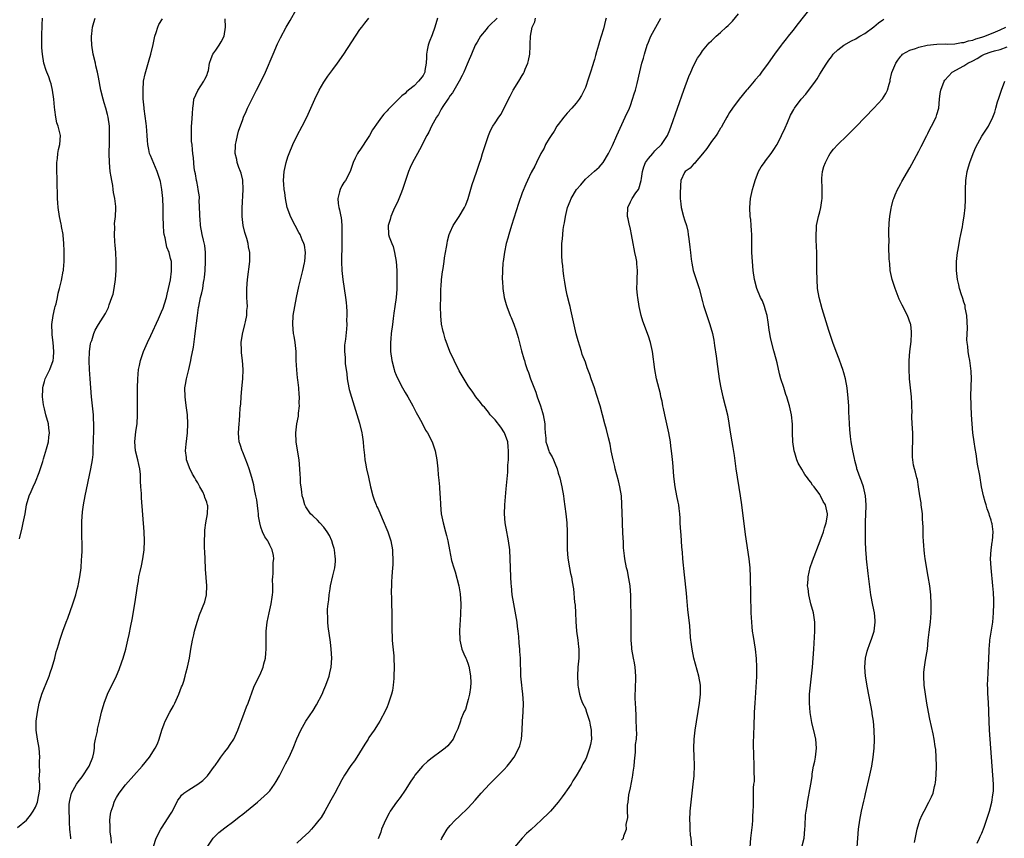
# Model space of a CAD drawing. Units: inches. Extents: x 2508000 to 2511000, y 1503000 to 1506000.
# Drawn here: x 2508832 to 2509050, y 1505725 to 1505907 of the extents above; entities that cross this region are included whole.
import ezdxf

# ---------------------------------------------------------------- set-up
doc = ezdxf.new("R2010")
doc.units = ezdxf.units.IN
doc.header["$MEASUREMENT"] = 0
doc.layers.add('LD25081503_10ft', color=122, linetype='Continuous')

msp = doc.modelspace()

# ---------------------------------------------------------------- linework, layer by layer
at = {"layer": 'LD25081503_10ft'}
for points, elevation in [([(2508861.19, 1505723.19), (2508861.78, 1505725), (2508862.8, 1505727), (2508863, 1505727.27), (2508864.48, 1505729.52), (2508865, 1505730.36), (2508865.23, 1505730.77), (2508865.74, 1505731.74), (2508866.56, 1505733.44), (2508867, 1505733.98), (2508867.44, 1505734.56), (2508867.94, 1505735), (2508869, 1505735.77), (2508871.02, 1505737), (2508872.16, 1505737.84), (2508873.17, 1505738.84), (2508874.75, 1505741), (2508874.84, 1505741.16), (2508875.65, 1505742.35), (2508876.14, 1505743), (2508877, 1505744.21), (2508877.65, 1505745), (2508878.19, 1505745.81), (2508879.05, 1505747), (2508879.92, 1505749), (2508880.19, 1505749.81), (2508880.62, 1505751), (2508881, 1505751.92), (2508881.83, 1505754.17), (2508882.17, 1505755), (2508883.43, 1505758.57), (2508885, 1505761.7), (2508885.4, 1505762.6), (2508885.53, 1505763), (2508885.68, 1505763.68), (2508886.04, 1505765), (2508886.1, 1505766.1), (2508886.19, 1505767), (2508886.17, 1505768.17), (2508886.2, 1505769.8), (2508886.2, 1505771), (2508886.4, 1505773), (2508886.83, 1505775), (2508887.32, 1505777), (2508887.5, 1505778.5), (2508887.59, 1505779), (2508887.63, 1505779.63), (2508887.63, 1505781), (2508887.61, 1505782.39), (2508887.65, 1505783), (2508887.74, 1505783.74), (2508887.77, 1505785), (2508887.77, 1505786.23), (2508887.86, 1505787), (2508887.78, 1505787.78), (2508887.55, 1505789), (2508887, 1505790.03), (2508886.68, 1505790.68), (2508886.55, 1505791), (2508885.88, 1505791.88), (2508885.39, 1505793), (2508885, 1505794.03), (2508884.76, 1505795), (2508884.49, 1505796.49), (2508884.49, 1505797), (2508884.44, 1505797.56), (2508884.09, 1505800.09), (2508883.92, 1505801), (2508883.58, 1505802.42), (2508883.42, 1505803.42), (2508883, 1505805.04), (2508882.4, 1505807), (2508882.05, 1505808.04), (2508881, 1505810.67), (2508880.84, 1505811), (2508880.41, 1505812.41), (2508880.2, 1505813), (2508880.1, 1505813.9), (2508880.03, 1505815), (2508880.18, 1505817), (2508880.29, 1505817.71), (2508880.36, 1505819), (2508880.42, 1505820.42), (2508880.55, 1505821.45), (2508880.64, 1505823), (2508880.82, 1505824.83), (2508881.02, 1505827), (2508881.05, 1505829), (2508880.91, 1505831), (2508880.7, 1505832.7), (2508880.69, 1505833), (2508880.71, 1505833.29), (2508880.64, 1505835), (2508880.91, 1505836.91), (2508881.42, 1505839), (2508881.58, 1505839.58), (2508881.87, 1505841), (2508881.89, 1505842.11), (2508882.02, 1505843), (2508882, 1505844), (2508881.92, 1505845), (2508881.89, 1505847), (2508882.05, 1505849), (2508882.53, 1505853), (2508882.55, 1505855), (2508882.29, 1505856.29), (2508882.19, 1505857), (2508881.87, 1505858.13), (2508881.44, 1505859.44), (2508881.08, 1505861), (2508880.84, 1505863), (2508880.83, 1505864.83), (2508881.11, 1505869), (2508881.02, 1505871.02), (2508880.64, 1505872.64), (2508880.51, 1505873), (2508880.14, 1505873.86), (2508879.75, 1505875), (2508879.67, 1505875.67), (2508879.34, 1505877), (2508879.36, 1505878.64), (2508879.41, 1505879), (2508879.56, 1505879.56), (2508879.81, 1505881), (2508880.06, 1505881.94), (2508881, 1505884.51), (2508881.19, 1505885), (2508881.74, 1505886.26), (2508882.03, 1505887), (2508882.99, 1505888.99), (2508883.7, 1505890.3), (2508884.04, 1505891), (2508885.08, 1505893), (2508886.02, 1505895), (2508887.71, 1505899), (2508888.72, 1505901.28), (2508889.38, 1505902.62), (2508890.66, 1505905), (2508891.5, 1505906.5), (2508892.92, 1505909)], 7480), ([(2509006.73, 1505909), (2509004.18, 1505905.82), (2509003, 1505904.24), (2509002.02, 1505903), (2509001.55, 1505902.45), (2509000.69, 1505901.31), (2509000.47, 1505901), (2508999, 1505899.05), (2508997.55, 1505897), (2508996.08, 1505895), (2508995.64, 1505894.36), (2508994.71, 1505893.29), (2508994.43, 1505893), (2508993, 1505891.27), (2508992.75, 1505891), (2508991.14, 1505889), (2508989.64, 1505887), (2508989, 1505886.04), (2508988.61, 1505885.39), (2508988.41, 1505885), (2508987.29, 1505883), (2508987.18, 1505882.82), (2508987, 1505882.56), (2508986.41, 1505881.59), (2508986.03, 1505881), (2508985, 1505879.63), (2508983.94, 1505878.06), (2508983, 1505876.9), (2508981.35, 1505875), (2508981.22, 1505874.78), (2508981, 1505874.59), (2508980.26, 1505873.74), (2508979.16, 1505873), (2508979, 1505872.76), (2508978.21, 1505871), (2508978.11, 1505869.89), (2508978.04, 1505868.04), (2508978.06, 1505867), (2508978.21, 1505865.79), (2508978.25, 1505865), (2508978.77, 1505863), (2508979, 1505862.23), (2508979.41, 1505861), (2508979.71, 1505859.71), (2508979.84, 1505859), (2508979.94, 1505858.06), (2508980.21, 1505856.21), (2508980.3, 1505855), (2508980.46, 1505853.54), (2508980.61, 1505852.61), (2508980.95, 1505851), (2508981.92, 1505847.92), (2508982.23, 1505847), (2508983, 1505844.12), (2508983.22, 1505843.22), (2508983.45, 1505842.55), (2508983.94, 1505841), (2508984.63, 1505839), (2508985.18, 1505837), (2508985.51, 1505835.51), (2508985.64, 1505834.36), (2508986.01, 1505832.01), (2508986.3, 1505829.7), (2508986.7, 1505827), (2508987, 1505825.3), (2508987.05, 1505825), (2508987.53, 1505823), (2508988.05, 1505821), (2508988.51, 1505819), (2508988.84, 1505817.16), (2508989.14, 1505815.14), (2508989.49, 1505813), (2508989.72, 1505811.72), (2508989.98, 1505809.98), (2508990.39, 1505807), (2508991.35, 1505801), (2508991.62, 1505799), (2508991.99, 1505795.99), (2508992.31, 1505793.69), (2508992.43, 1505792.43), (2508993.27, 1505787), (2508993.49, 1505785), (2508993.59, 1505783), (2508993.58, 1505782.42), (2508993.64, 1505779.64), (2508993.62, 1505778.38), (2508993.73, 1505775.73), (2508993.74, 1505775), (2508993.83, 1505773), (2508993.92, 1505771.92), (2508994.04, 1505771), (2508994.25, 1505769.75), (2508994.67, 1505767), (2508994.9, 1505764.9), (2508994.99, 1505763), (2508994.94, 1505760.94), (2508994.57, 1505755), (2508994.47, 1505753), (2508994.35, 1505749.65), (2508994.32, 1505748.32), (2508994.21, 1505745.79), (2508994.23, 1505745), (2508994.28, 1505744.28), (2508994.3, 1505743), (2508994.35, 1505741.65), (2508994.39, 1505741), (2508994.36, 1505740.36), (2508994.42, 1505737.58), (2508994.32, 1505737), (2508994.21, 1505736.21), (2508994.23, 1505735), (2508994.2, 1505733), (2508994.23, 1505732.23), (2508994.16, 1505731), (2508994.07, 1505729.93), (2508994.08, 1505729), (2508994.01, 1505728.01), (2508993.62, 1505725), (2508993.47, 1505723)], 7400), ([(2508831, 1505727.39), (2508833.03, 1505729), (2508833.88, 1505730.12), (2508834.52, 1505731), (2508835, 1505731.89), (2508835.44, 1505733), (2508835.7, 1505734.3), (2508835.85, 1505735), (2508835.95, 1505735.95), (2508835.96, 1505737), (2508835.86, 1505738.14), (2508835.98, 1505739.98), (2508835.9, 1505741), (2508835.91, 1505742.09), (2508835.97, 1505743), (2508835.83, 1505745), (2508835.46, 1505747), (2508835.13, 1505749), (2508835.14, 1505751), (2508835.42, 1505753), (2508835.83, 1505755), (2508836.41, 1505757), (2508837, 1505758.43), (2508837.37, 1505759.37), (2508838.06, 1505761), (2508838.3, 1505761.7), (2508838.73, 1505763), (2508839.27, 1505765), (2508839.6, 1505766.4), (2508839.81, 1505767), (2508840.18, 1505768.18), (2508840.41, 1505769), (2508841.06, 1505771), (2508841.8, 1505773), (2508842.16, 1505773.84), (2508843.32, 1505777), (2508843.93, 1505779), (2508844.28, 1505780.28), (2508844.45, 1505781), (2508844.52, 1505781.48), (2508844.86, 1505783), (2508845.11, 1505785), (2508845.21, 1505786.79), (2508845.25, 1505787), (2508845.28, 1505787.28), (2508845.35, 1505789), (2508845.33, 1505789.33), (2508845.34, 1505791), (2508845.3, 1505791.3), (2508845.27, 1505793), (2508845.31, 1505794.69), (2508845.28, 1505795), (2508845.27, 1505795.27), (2508845.45, 1505797.45), (2508845.66, 1505799), (2508846.03, 1505801), (2508847.3, 1505807), (2508847.65, 1505809), (2508847.8, 1505810.2), (2508847.82, 1505811), (2508847.8, 1505811.8), (2508847.87, 1505813), (2508847.97, 1505815.97), (2508847.96, 1505817), (2508847.89, 1505818.11), (2508847.86, 1505819), (2508847.45, 1505823), (2508847.17, 1505827), (2508847.01, 1505829), (2508846.94, 1505830.94), (2508846.99, 1505833.01), (2508847.24, 1505834.76), (2508847.3, 1505835), (2508847.48, 1505835.48), (2508847.93, 1505837), (2508848.26, 1505837.74), (2508848.97, 1505839), (2508850.52, 1505841.48), (2508851.18, 1505842.82), (2508851.36, 1505843.36), (2508851.98, 1505845), (2508852.21, 1505845.79), (2508852.5, 1505847), (2508852.79, 1505849), (2508852.9, 1505851), (2508852.91, 1505853.09), (2508852.82, 1505855), (2508852.66, 1505856.66), (2508852.63, 1505857.37), (2508852.52, 1505859), (2508852.58, 1505860.58), (2508852.56, 1505861.44), (2508852.76, 1505863), (2508852.83, 1505864.83), (2508852.8, 1505865.2), (2508852.6, 1505867), (2508852.32, 1505868.32), (2508852.26, 1505869), (2508852.16, 1505869.84), (2508851.92, 1505871), (2508851.77, 1505871.77), (2508851.61, 1505873), (2508851.44, 1505875), (2508851.39, 1505877), (2508851.41, 1505879.41), (2508851.45, 1505881), (2508851.41, 1505883), (2508851.15, 1505885), (2508851, 1505885.63), (2508850.61, 1505887), (2508850.23, 1505888.23), (2508850.01, 1505889), (2508849.53, 1505891), (2508849, 1505893.88), (2508848.78, 1505895), (2508848.42, 1505896.42), (2508848.31, 1505897), (2508847.83, 1505899), (2508847.49, 1505901), (2508847.43, 1505902.57), (2508847.42, 1505903), (2508847.51, 1505903.51), (2508847.67, 1505905), (2508847.93, 1505906.07), (2508848.25, 1505907)], 7510), ([(2508831.44, 1505791.44), (2508832.09, 1505793.91), (2508832.31, 1505795), (2508832.69, 1505797), (2508833.03, 1505799), (2508833.61, 1505801), (2508834.06, 1505801.94), (2508834.5, 1505803), (2508835, 1505804.07), (2508835.84, 1505806.16), (2508836.61, 1505808.61), (2508836.81, 1505809.19), (2508837.46, 1505811.46), (2508837.86, 1505813), (2508838, 1505814), (2508838.12, 1505815), (2508837.99, 1505815.99), (2508837.88, 1505817), (2508837.33, 1505819), (2508837, 1505820.34), (2508836.81, 1505821.19), (2508836.58, 1505823), (2508836.64, 1505824.64), (2508836.63, 1505825), (2508836.69, 1505825.31), (2508837, 1505826.4), (2508837.19, 1505827), (2508838.2, 1505829), (2508838.94, 1505831), (2508839, 1505831.61), (2508839.09, 1505833), (2508838.92, 1505835), (2508838.7, 1505836.7), (2508838.68, 1505837), (2508838.66, 1505839), (2508838.96, 1505841.04), (2508839.3, 1505842.7), (2508839.41, 1505843), (2508839.6, 1505843.6), (2508839.86, 1505845), (2508840.01, 1505845.99), (2508840.33, 1505847), (2508840.76, 1505848.76), (2508841.17, 1505850.83), (2508841.2, 1505851), (2508841.2, 1505851.2), (2508841.36, 1505853), (2508841.37, 1505854.63), (2508841.34, 1505855.34), (2508841.29, 1505857), (2508841.13, 1505858.87), (2508841.12, 1505859), (2508840.78, 1505860.78), (2508840.75, 1505861), (2508840.7, 1505861.3), (2508840.32, 1505863), (2508840.03, 1505865), (2508839.96, 1505866.04), (2508839.93, 1505867), (2508839.93, 1505867.93), (2508839.82, 1505870.18), (2508839.73, 1505874.27), (2508839.75, 1505875), (2508839.87, 1505875.87), (2508839.98, 1505877), (2508840.14, 1505877.86), (2508840.44, 1505879), (2508840.53, 1505881), (2508840.41, 1505881.59), (2508840.04, 1505883), (2508839.78, 1505883.78), (2508839.53, 1505885), (2508839.33, 1505886.67), (2508839.24, 1505887.24), (2508839.1, 1505889), (2508838.81, 1505891), (2508838.46, 1505892.46), (2508838.27, 1505893), (2508837.98, 1505893.98), (2508837.52, 1505895), (2508837.41, 1505895.41), (2508836.88, 1505897), (2508836.54, 1505899), (2508836.44, 1505900.44), (2508836.42, 1505901), (2508836.42, 1505903), (2508836.48, 1505905.52), (2508836.55, 1505907)], 7520), ([(2508842.88, 1505724.88), (2508842.88, 1505725.12), (2508842.64, 1505727), (2508842.53, 1505728.53), (2508842.55, 1505729.45), (2508842.47, 1505731), (2508842.5, 1505732.5), (2508842.54, 1505733), (2508842.62, 1505733.38), (2508843.02, 1505735), (2508844.14, 1505737), (2508844.49, 1505737.51), (2508845.39, 1505738.61), (2508846.94, 1505741), (2508847.72, 1505743), (2508847.95, 1505743.95), (2508848.09, 1505745), (2508848.08, 1505745.92), (2508848.35, 1505747), (2508848.74, 1505748.74), (2508848.75, 1505749), (2508848.79, 1505749.21), (2508849.24, 1505751), (2508849.69, 1505753), (2508850.21, 1505755), (2508850.99, 1505757.01), (2508852.96, 1505761.04), (2508853.57, 1505762.43), (2508854.14, 1505764.14), (2508854.46, 1505765), (2508855.02, 1505766.98), (2508855.51, 1505769), (2508855.78, 1505770.22), (2508856.15, 1505772.15), (2508856.44, 1505773.56), (2508857.06, 1505777), (2508857.45, 1505779.45), (2508857.65, 1505781), (2508857.83, 1505782.17), (2508857.97, 1505783), (2508858.23, 1505784.23), (2508858.52, 1505785.48), (2508858.82, 1505787), (2508859.13, 1505789), (2508859.23, 1505791), (2508859.15, 1505793), (2508858.53, 1505800.53), (2508858.5, 1505801), (2508858.5, 1505801.5), (2508858.4, 1505803), (2508858.29, 1505804.29), (2508858.33, 1505805), (2508858.3, 1505805.7), (2508858.13, 1505807), (2508857.92, 1505807.92), (2508857.7, 1505809), (2508857.22, 1505811), (2508857.04, 1505813), (2508857.3, 1505815.3), (2508857.55, 1505817), (2508857.64, 1505819), (2508857.61, 1505822.39), (2508857.66, 1505825), (2508857.72, 1505827), (2508857.88, 1505829), (2508858.05, 1505829.95), (2508858.28, 1505831), (2508859, 1505833), (2508859.87, 1505835), (2508860.58, 1505836.58), (2508862.27, 1505840.27), (2508863, 1505841.83), (2508863.34, 1505842.66), (2508863.63, 1505843.63), (2508864.06, 1505845), (2508864.23, 1505845.77), (2508864.55, 1505847), (2508864.93, 1505848.93), (2508865.16, 1505850.84), (2508865.19, 1505851), (2508865.2, 1505851.2), (2508865.15, 1505853), (2508865, 1505853.66), (2508864.64, 1505855), (2508864.18, 1505856.18), (2508863.99, 1505857), (2508863.78, 1505858.22), (2508863.59, 1505859), (2508863.52, 1505859.52), (2508863.4, 1505861), (2508863.34, 1505863), (2508863.31, 1505865), (2508863.24, 1505867), (2508863.06, 1505869), (2508862.74, 1505870.74), (2508862.69, 1505871), (2508862.03, 1505873), (2508860.49, 1505876.49), (2508860.3, 1505877), (2508860.16, 1505877.84), (2508859.91, 1505879), (2508859.84, 1505879.84), (2508859.81, 1505881), (2508859.67, 1505883), (2508859.6, 1505883.6), (2508859.13, 1505886.87), (2508859.12, 1505887.12), (2508858.92, 1505889.08), (2508858.87, 1505891), (2508859.01, 1505893), (2508859.32, 1505894.68), (2508860.21, 1505897.79), (2508860.59, 1505899), (2508861.13, 1505901.13), (2508861.52, 1505903), (2508861.81, 1505903.81), (2508862.14, 1505905), (2508862.4, 1505905.6), (2508863.18, 1505906.82)], 7500), ([(2508851.91, 1505723.91), (2508851.79, 1505725), (2508851.6, 1505726.4), (2508851.56, 1505727), (2508851.59, 1505727.59), (2508851.51, 1505729), (2508851.62, 1505730.38), (2508851.78, 1505731), (2508852.24, 1505732.24), (2508852.45, 1505733), (2508852.62, 1505733.38), (2508853, 1505734.04), (2508853.6, 1505735), (2508855, 1505736.86), (2508858.68, 1505741), (2508860.3, 1505743), (2508861.59, 1505745), (2508862.05, 1505745.95), (2508862.43, 1505747), (2508863.02, 1505749), (2508863.57, 1505750.43), (2508863.78, 1505751), (2508864.83, 1505753), (2508865.63, 1505754.37), (2508865.94, 1505755), (2508866.84, 1505757), (2508867.42, 1505758.58), (2508867.6, 1505759), (2508867.9, 1505759.9), (2508868.24, 1505761), (2508868.38, 1505761.62), (2508868.77, 1505763), (2508869.17, 1505765), (2508869.5, 1505767), (2508869.86, 1505769), (2508870.12, 1505770.12), (2508870.3, 1505771), (2508870.86, 1505773), (2508871, 1505773.4), (2508871.42, 1505774.58), (2508872.55, 1505777.45), (2508872.93, 1505779), (2508873.02, 1505781), (2508872.73, 1505784.73), (2508872.63, 1505787), (2508872.59, 1505788.59), (2508872.53, 1505789.47), (2508872.53, 1505791), (2508872.58, 1505792.58), (2508872.57, 1505793), (2508872.59, 1505793.41), (2508872.78, 1505795), (2508873.14, 1505797), (2508873.21, 1505798.79), (2508873.2, 1505799), (2508873.13, 1505799.13), (2508873, 1505799.57), (2508872.6, 1505800.6), (2508872.52, 1505801), (2508872.1, 1505801.9), (2508871.48, 1505803), (2508871.29, 1505803.29), (2508871, 1505803.89), (2508870.55, 1505804.55), (2508870.36, 1505805), (2508869.84, 1505805.84), (2508869.19, 1505807.19), (2508868.63, 1505808.63), (2508868.52, 1505809), (2508868.49, 1505809.51), (2508868.32, 1505811), (2508868.46, 1505812.46), (2508868.77, 1505815), (2508868.84, 1505817), (2508868.71, 1505819), (2508868.54, 1505820.54), (2508868.36, 1505821.64), (2508868.19, 1505823), (2508868.15, 1505825), (2508868.29, 1505825.71), (2508868.49, 1505827), (2508869.02, 1505829), (2508869.45, 1505831), (2508869.54, 1505831.54), (2508870.03, 1505833.97), (2508870.36, 1505836.36), (2508870.47, 1505837), (2508870.92, 1505841), (2508871.21, 1505842.79), (2508871.23, 1505843), (2508871.65, 1505845), (2508871.92, 1505846.08), (2508872.12, 1505847), (2508872.32, 1505848.32), (2508872.46, 1505849), (2508872.53, 1505849.47), (2508872.65, 1505851), (2508872.75, 1505853), (2508872.73, 1505853.27), (2508872.73, 1505855), (2508872.55, 1505856.55), (2508872.27, 1505857.73), (2508872, 1505859), (2508871.65, 1505861), (2508871.51, 1505862.49), (2508871.48, 1505863), (2508871.5, 1505863.49), (2508871.36, 1505866.64), (2508871.38, 1505867), (2508871.37, 1505867.37), (2508871.13, 1505869), (2508871, 1505869.56), (2508870.78, 1505870.78), (2508870.72, 1505871), (2508870.49, 1505872.49), (2508870.35, 1505873), (2508870.21, 1505873.79), (2508870.04, 1505876.04), (2508869.94, 1505877), (2508869.82, 1505877.82), (2508869.74, 1505879), (2508869.65, 1505879.65), (2508869.6, 1505881), (2508869.65, 1505882.35), (2508869.63, 1505883), (2508869.67, 1505883.67), (2508869.83, 1505885.83), (2508869.89, 1505887), (2508870.08, 1505888.08), (2508870.15, 1505889), (2508871.02, 1505890.98), (2508872.38, 1505893), (2508872.56, 1505893.44), (2508873, 1505894.3), (2508873.27, 1505895), (2508873.36, 1505895.36), (2508873.64, 1505897), (2508873.95, 1505898.05), (2508874.35, 1505899), (2508875, 1505899.91), (2508875.74, 1505901), (2508876.22, 1505901.78), (2508876.88, 1505903), (2508877.16, 1505905), (2508877.11, 1505906.89)], 7490), ([(2508873.11, 1505723), (2508874.44, 1505725), (2508874.7, 1505725.3), (2508875.71, 1505726.29), (2508877, 1505727.32), (2508879, 1505728.83), (2508880.21, 1505729.79), (2508881, 1505730.38), (2508884.25, 1505733), (2508886.5, 1505735), (2508887, 1505735.56), (2508888.07, 1505737), (2508888.42, 1505737.58), (2508889.13, 1505738.87), (2508890.51, 1505741.49), (2508891.27, 1505743), (2508892.16, 1505745), (2508893, 1505747.08), (2508893.88, 1505749), (2508895, 1505751), (2508896.62, 1505753.38), (2508897.39, 1505754.61), (2508898.58, 1505757), (2508899, 1505757.91), (2508899.46, 1505759), (2508900.16, 1505761), (2508900.29, 1505761.71), (2508900.61, 1505763), (2508900.73, 1505765), (2508900.64, 1505767), (2508900.49, 1505768.49), (2508899.97, 1505771.97), (2508899.84, 1505773), (2508899.86, 1505774.15), (2508899.81, 1505775), (2508899.82, 1505775.82), (2508899.95, 1505777), (2508900.09, 1505777.91), (2508900.15, 1505779), (2508900.35, 1505780.35), (2508900.47, 1505781), (2508901, 1505783.23), (2508901.39, 1505785), (2508901.54, 1505786.46), (2508901.58, 1505787), (2508901.51, 1505787.51), (2508901.38, 1505789), (2508901.3, 1505789.3), (2508901, 1505790.22), (2508900.77, 1505791), (2508900.21, 1505792.21), (2508899.73, 1505793), (2508899, 1505794.01), (2508898.06, 1505795), (2508897.6, 1505795.6), (2508896.55, 1505796.55), (2508895.99, 1505797), (2508895, 1505798.55), (2508894.73, 1505799), (2508894.38, 1505800.38), (2508894.21, 1505801), (2508894.11, 1505801.89), (2508893.94, 1505803), (2508893.84, 1505803.84), (2508893.8, 1505805), (2508893.73, 1505805.73), (2508893.67, 1505807), (2508893.49, 1505809), (2508893.17, 1505811.17), (2508892.87, 1505813), (2508892.76, 1505815), (2508893.01, 1505817), (2508893.33, 1505818.67), (2508893.37, 1505819), (2508893.38, 1505819.38), (2508893.55, 1505821), (2508893.54, 1505821.54), (2508893.56, 1505823), (2508893.52, 1505823.52), (2508893.44, 1505825), (2508893.24, 1505826.76), (2508893.17, 1505827.17), (2508892.96, 1505828.96), (2508892.85, 1505831), (2508892.82, 1505833), (2508892.64, 1505835), (2508892.4, 1505836.4), (2508892.28, 1505837), (2508892.07, 1505839), (2508892.21, 1505841), (2508892.54, 1505843), (2508892.93, 1505845), (2508893.46, 1505847.46), (2508894.3, 1505851), (2508894.69, 1505852.69), (2508894.75, 1505853), (2508894.92, 1505855), (2508894.66, 1505856.66), (2508894.57, 1505857), (2508894.21, 1505857.79), (2508893.71, 1505859), (2508893.47, 1505859.47), (2508892.61, 1505861), (2508891.59, 1505863), (2508891.42, 1505863.42), (2508890.88, 1505865), (2508890.46, 1505867), (2508890.3, 1505868.3), (2508890.19, 1505869), (2508890.14, 1505870.14), (2508890.06, 1505871), (2508890.2, 1505873), (2508890.35, 1505873.65), (2508890.62, 1505875), (2508891, 1505876.22), (2508891.26, 1505877), (2508892.08, 1505879), (2508893.08, 1505881), (2508894.15, 1505883), (2508895.18, 1505885), (2508896.12, 1505887), (2508896.98, 1505889.02), (2508897.96, 1505891), (2508899, 1505892.78), (2508899.9, 1505894.1), (2508901, 1505895.63), (2508902.02, 1505897), (2508903.41, 1505899), (2508907, 1505904.46), (2508907.4, 1505905), (2508908.09, 1505905.91), (2508909, 1505906.97)], 7470), ([(2508924.22, 1505907), (2508923.63, 1505905), (2508923, 1505903.27), (2508922.33, 1505901.67), (2508922.11, 1505901), (2508921.92, 1505899.92), (2508921.73, 1505899), (2508921.73, 1505898.27), (2508921.67, 1505897), (2508921.4, 1505895.41), (2508921.38, 1505895), (2508921, 1505894.26), (2508920.43, 1505893.57), (2508919.99, 1505893), (2508919, 1505892.01), (2508917.78, 1505891), (2508917.33, 1505890.67), (2508917, 1505890.3), (2508916.26, 1505889.74), (2508915.54, 1505889), (2508915, 1505888.51), (2508913.56, 1505887), (2508913.26, 1505886.74), (2508913, 1505886.43), (2508912.3, 1505885.7), (2508911.79, 1505885), (2508911, 1505883.98), (2508909.77, 1505882.23), (2508909.14, 1505881), (2508909, 1505880.76), (2508907, 1505877.7), (2508906.67, 1505877.33), (2508906.46, 1505877), (2508905.97, 1505875.97), (2508905.47, 1505875), (2508905, 1505873.41), (2508904.85, 1505873), (2508903.78, 1505871), (2508903.45, 1505870.55), (2508903, 1505869.8), (2508902.58, 1505869), (2508902.48, 1505868.48), (2508902.06, 1505867), (2508902.15, 1505865.85), (2508902.29, 1505865), (2508902.48, 1505864.48), (2508902.76, 1505863), (2508902.81, 1505862.81), (2508902.98, 1505860.98), (2508903, 1505859), (2508903, 1505857), (2508902.93, 1505852.93), (2508903, 1505851), (2508903.21, 1505849), (2508903.81, 1505845), (2508903.91, 1505843.91), (2508904.02, 1505843), (2508904.11, 1505841.89), (2508904.1, 1505841), (2508904.02, 1505840.02), (2508904.06, 1505839), (2508904.01, 1505837.99), (2508903.76, 1505835.76), (2508903.59, 1505834.41), (2508903.57, 1505833), (2508903.7, 1505831.7), (2508903.7, 1505831), (2508903.74, 1505830.26), (2508903.9, 1505829), (2508904.05, 1505828.05), (2508904.16, 1505827), (2508904.55, 1505825), (2508904.63, 1505824.63), (2508905.11, 1505822.89), (2508905.98, 1505819.98), (2508906.86, 1505817.14), (2508907.4, 1505815), (2508907.5, 1505814.5), (2508907.71, 1505813), (2508907.78, 1505811.78), (2508907.99, 1505810.01), (2508908.09, 1505809), (2508908.24, 1505808.24), (2508908.45, 1505807), (2508908.86, 1505805.15), (2508909.34, 1505803), (2508909.86, 1505801), (2508910.14, 1505800.14), (2508910.58, 1505799), (2508910.7, 1505798.7), (2508911, 1505798.09), (2508911.94, 1505795.94), (2508913.15, 1505793), (2508913.83, 1505791), (2508914.24, 1505789), (2508914.24, 1505788.24), (2508914.32, 1505787), (2508914.27, 1505785.73), (2508914.11, 1505784.11), (2508914.05, 1505783), (2508914.03, 1505781.97), (2508913.98, 1505781), (2508913.95, 1505779.95), (2508914.02, 1505777.98), (2508914.02, 1505777), (2508914.05, 1505775), (2508914.08, 1505771), (2508914.13, 1505769.87), (2508914.14, 1505769), (2508914.19, 1505768.19), (2508914.48, 1505765.52), (2508914.53, 1505765), (2508914.61, 1505763), (2508914.54, 1505761), (2508914.48, 1505760.48), (2508914.36, 1505759), (2508914.18, 1505757.82), (2508913.97, 1505757), (2508913.46, 1505755.46), (2508913.26, 1505754.74), (2508913, 1505754.18), (2508912.66, 1505753.34), (2508911.4, 1505751), (2508911, 1505750.4), (2508910.17, 1505749), (2508909, 1505747.35), (2508908.79, 1505747), (2508908.08, 1505745.92), (2508906.28, 1505743), (2508905.78, 1505742.22), (2508905, 1505741.14), (2508903.59, 1505739), (2508903, 1505737.97), (2508901.44, 1505735), (2508900.57, 1505733.43), (2508899.2, 1505731), (2508898.36, 1505729.64), (2508897.9, 1505729), (2508897, 1505727.9), (2508896.21, 1505727), (2508895.62, 1505726.38), (2508894.19, 1505725), (2508893, 1505723.93)], 7460), ([(2508937.47, 1505907), (2508937, 1505906.53), (2508936.17, 1505905.83), (2508935.37, 1505905), (2508935, 1505904.46), (2508933.72, 1505903), (2508933, 1505901.65), (2508932.74, 1505901.26), (2508932.59, 1505901), (2508931.74, 1505899), (2508931, 1505897.34), (2508930.79, 1505896.79), (2508930.04, 1505895), (2508929.7, 1505894.3), (2508928.99, 1505893), (2508927.54, 1505890.46), (2508927, 1505889.81), (2508926.7, 1505889.3), (2508926.47, 1505889), (2508925.37, 1505887.37), (2508925, 1505886.78), (2508924.39, 1505885.61), (2508923.95, 1505885), (2508922.84, 1505883), (2508922.27, 1505881.73), (2508921.83, 1505881), (2508920.2, 1505877.8), (2508919.73, 1505877), (2508918.67, 1505875), (2508918.14, 1505873.86), (2508917.8, 1505873), (2508916.44, 1505869), (2508916.03, 1505868.03), (2508915.44, 1505866.56), (2508914.41, 1505864.41), (2508913.81, 1505863), (2508913.68, 1505862.32), (2508913.25, 1505861), (2508913.35, 1505859), (2508913.5, 1505858.5), (2508914.04, 1505857), (2508914.36, 1505856.36), (2508914.67, 1505855), (2508915.02, 1505853), (2508915.16, 1505851), (2508915.21, 1505849), (2508915.16, 1505846.84), (2508915.01, 1505845), (2508914.73, 1505843), (2508914.5, 1505841.5), (2508914.38, 1505840.38), (2508914.18, 1505839), (2508913.92, 1505837), (2508913.81, 1505835.81), (2508913.75, 1505835), (2508913.78, 1505833), (2508914.05, 1505831), (2508914.56, 1505829), (2508914.67, 1505828.67), (2508915, 1505827.81), (2508915.37, 1505827), (2508916.42, 1505825), (2508917, 1505823.95), (2508917.59, 1505823), (2508918.74, 1505821), (2508919.49, 1505819.49), (2508919.77, 1505819), (2508920.7, 1505817.3), (2508921.56, 1505815.56), (2508921.97, 1505815), (2508923.02, 1505813), (2508923.67, 1505811), (2508924.02, 1505809), (2508924.24, 1505807), (2508924.36, 1505805.64), (2508924.51, 1505804.51), (2508924.62, 1505803), (2508924.73, 1505801.27), (2508924.78, 1505800.78), (2508924.87, 1505799), (2508925.04, 1505797), (2508925.42, 1505795), (2508925.97, 1505793), (2508926.16, 1505792.16), (2508926.48, 1505791), (2508926.86, 1505789), (2508927.33, 1505786.67), (2508927.8, 1505785), (2508928.12, 1505784.12), (2508928.93, 1505781), (2508929.22, 1505779.22), (2508929.36, 1505777), (2508929.31, 1505774.69), (2508929.09, 1505771.09), (2508929.15, 1505769), (2508929.63, 1505767), (2508930.03, 1505765.97), (2508930.48, 1505765), (2508930.67, 1505764.67), (2508931, 1505763.63), (2508931.17, 1505763.16), (2508931.19, 1505763), (2508931.19, 1505762.81), (2508931.51, 1505761), (2508931.56, 1505759.57), (2508931.5, 1505758.5), (2508931.3, 1505757), (2508931, 1505755.77), (2508930.77, 1505755), (2508930.4, 1505753.6), (2508930.04, 1505753), (2508929.38, 1505751.38), (2508929.27, 1505751), (2508928.71, 1505749.29), (2508928.14, 1505748.14), (2508927.65, 1505747), (2508927.39, 1505746.61), (2508926.49, 1505745.51), (2508925.91, 1505745), (2508925, 1505744.32), (2508923, 1505742.88), (2508921.99, 1505742.01), (2508921, 1505741.13), (2508920.87, 1505741), (2508919.2, 1505739), (2508919, 1505738.74), (2508918.3, 1505737.7), (2508917, 1505735.67), (2508915.94, 1505734.06), (2508915.13, 1505733), (2508913.73, 1505731), (2508913.46, 1505730.54), (2508912.65, 1505729), (2508911.81, 1505727), (2508911.61, 1505726.39), (2508911, 1505724.85)], 7450), ([(2508925, 1505724.63), (2508925.16, 1505725), (2508925.4, 1505725.4), (2508926.31, 1505727), (2508927, 1505727.85), (2508928.11, 1505729), (2508929, 1505729.83), (2508931, 1505731.77), (2508932.54, 1505733.46), (2508933.87, 1505735), (2508935.73, 1505737), (2508937.38, 1505738.62), (2508939, 1505740.26), (2508939.68, 1505741), (2508940.28, 1505741.72), (2508941.2, 1505743), (2508942.28, 1505745), (2508942.47, 1505745.53), (2508942.86, 1505747), (2508943.01, 1505749), (2508943.08, 1505751), (2508943.23, 1505753), (2508943.31, 1505755), (2508943.16, 1505757), (2508943, 1505758.27), (2508942.89, 1505759), (2508942.71, 1505761), (2508942.58, 1505765), (2508942.47, 1505766.47), (2508942.46, 1505767), (2508942.32, 1505768.32), (2508942.23, 1505769.77), (2508942.1, 1505771), (2508941.97, 1505771.97), (2508941.86, 1505773), (2508941.43, 1505775.43), (2508941.1, 1505777), (2508940.76, 1505779), (2508940.58, 1505781), (2508940.55, 1505781.45), (2508940.48, 1505783), (2508940.33, 1505787), (2508940.22, 1505789), (2508939.98, 1505791), (2508939.83, 1505791.83), (2508939.58, 1505793), (2508939.2, 1505795), (2508939.04, 1505797), (2508939.13, 1505799), (2508939.47, 1505802.53), (2508939.78, 1505806.22), (2508939.84, 1505807.84), (2508939.92, 1505809), (2508939.95, 1505810.05), (2508939.96, 1505811), (2508939.89, 1505811.89), (2508939.77, 1505813), (2508939.08, 1505815), (2508938.26, 1505816.26), (2508937, 1505817.84), (2508935.91, 1505819), (2508935.54, 1505819.54), (2508934.64, 1505820.64), (2508934.23, 1505821), (2508933.74, 1505821.74), (2508932.72, 1505823), (2508932.02, 1505824.02), (2508931, 1505825.38), (2508929.66, 1505827.66), (2508929, 1505828.71), (2508927.86, 1505831), (2508926.92, 1505833), (2508925.87, 1505835.87), (2508925.58, 1505837), (2508925.44, 1505837.44), (2508925.12, 1505839.12), (2508924.94, 1505840.94), (2508924.89, 1505843), (2508924.91, 1505845.09), (2508924.97, 1505847), (2508925, 1505847.47), (2508925.12, 1505849), (2508925.31, 1505850.69), (2508925.43, 1505851.43), (2508925.65, 1505853), (2508925.78, 1505853.78), (2508925.96, 1505855), (2508926.19, 1505856.19), (2508926.32, 1505857), (2508926.44, 1505857.56), (2508926.8, 1505859), (2508927, 1505859.48), (2508927.67, 1505861), (2508929.03, 1505862.97), (2508930.2, 1505865), (2508930.45, 1505865.55), (2508930.98, 1505867), (2508931.89, 1505870.11), (2508932.83, 1505872.83), (2508933.41, 1505874.59), (2508933.87, 1505875.87), (2508934.21, 1505877), (2508935.5, 1505881), (2508935.96, 1505882.04), (2508936.47, 1505883), (2508937, 1505883.75), (2508937.79, 1505885), (2508938.3, 1505885.7), (2508939.98, 1505889), (2508940.33, 1505889.67), (2508940.98, 1505891), (2508942.25, 1505893), (2508943, 1505894.27), (2508943.29, 1505894.71), (2508943.42, 1505895), (2508943.67, 1505895.67), (2508944.25, 1505897), (2508944.39, 1505897.61), (2508944.65, 1505899), (2508944.77, 1505900.76), (2508944.77, 1505901.23), (2508944.84, 1505903), (2508945.22, 1505905), (2508945.81, 1505906.19), (2508945.93, 1505907)], 7440), ([(2508961.61, 1505907), (2508961.46, 1505906.54), (2508961, 1505904.67), (2508960.53, 1505903), (2508960.16, 1505901.84), (2508959.94, 1505901), (2508959.51, 1505899.51), (2508959.26, 1505898.74), (2508959, 1505897.82), (2508958.8, 1505897.2), (2508958.64, 1505896.64), (2508958.11, 1505895), (2508957.72, 1505893.72), (2508957, 1505891.6), (2508956.76, 1505891), (2508956.15, 1505889.85), (2508955.64, 1505889), (2508955, 1505888.16), (2508953.98, 1505887), (2508953, 1505885.95), (2508952.21, 1505885), (2508951, 1505883.43), (2508950.71, 1505883), (2508950.06, 1505881.94), (2508949.4, 1505881), (2508949, 1505880.32), (2508948.17, 1505879), (2508947.83, 1505878.17), (2508947.1, 1505877), (2508946.19, 1505875), (2508945.83, 1505874.17), (2508945, 1505872.76), (2508944.2, 1505871), (2508943.8, 1505870.2), (2508943, 1505868.25), (2508942.15, 1505865.85), (2508940.59, 1505861), (2508939.99, 1505859), (2508939.79, 1505858.21), (2508939.46, 1505857), (2508939.04, 1505855.04), (2508938.74, 1505853), (2508938.7, 1505852.7), (2508938.59, 1505851), (2508938.58, 1505849), (2508938.61, 1505848.61), (2508938.73, 1505847), (2508939.02, 1505845), (2508939.43, 1505843.43), (2508939.55, 1505843), (2508940.34, 1505841), (2508940.55, 1505840.55), (2508941.13, 1505839.13), (2508941.65, 1505837.65), (2508942.1, 1505836.1), (2508942.85, 1505833.15), (2508943.38, 1505831.38), (2508943.47, 1505831), (2508943.66, 1505830.34), (2508944.11, 1505829), (2508944.36, 1505828.36), (2508944.83, 1505827), (2508945.99, 1505823.99), (2508946.34, 1505823), (2508947.05, 1505821), (2508947.52, 1505819.52), (2508947.66, 1505819), (2508947.99, 1505817), (2508948.01, 1505816.01), (2508948.06, 1505815), (2508948.2, 1505813.8), (2508948.26, 1505813), (2508948.42, 1505812.42), (2508948.88, 1505811), (2508949, 1505810.71), (2508949.62, 1505809.62), (2508949.93, 1505809), (2508950.25, 1505808.25), (2508950.73, 1505807), (2508951, 1505806.02), (2508951.32, 1505805), (2508951.79, 1505803), (2508952.14, 1505801), (2508952.25, 1505800.25), (2508952.65, 1505797), (2508952.88, 1505795), (2508952.98, 1505792.98), (2508952.93, 1505791), (2508952.94, 1505789.06), (2508953.14, 1505787.14), (2508953.5, 1505785), (2508953.74, 1505783.74), (2508953.92, 1505783), (2508954.1, 1505781.9), (2508954.38, 1505780.38), (2508954.61, 1505777.39), (2508954.75, 1505776.75), (2508954.85, 1505775), (2508954.9, 1505773.1), (2508955.02, 1505771), (2508955.31, 1505769), (2508955.5, 1505767.5), (2508955.58, 1505767), (2508955.55, 1505765), (2508955.33, 1505763), (2508955.23, 1505761), (2508955.31, 1505759.31), (2508955.33, 1505759), (2508955.43, 1505758.57), (2508955.7, 1505757), (2508955.97, 1505755.97), (2508956.4, 1505755), (2508957, 1505753.81), (2508957.29, 1505753), (2508957.93, 1505751), (2508958.08, 1505750.08), (2508958.32, 1505749), (2508958.29, 1505748.29), (2508958.34, 1505747), (2508958.16, 1505745.84), (2508957.94, 1505745), (2508957.22, 1505743), (2508957, 1505742.5), (2508956.44, 1505741.56), (2508956.2, 1505741), (2508955.22, 1505739.22), (2508955, 1505738.85), (2508954.24, 1505737.76), (2508953.82, 1505737), (2508953, 1505735.77), (2508952.46, 1505735), (2508951.83, 1505734.17), (2508950.99, 1505733), (2508949.24, 1505731), (2508949, 1505730.76), (2508947.17, 1505729), (2508945, 1505726.96), (2508943.96, 1505726.04), (2508943, 1505725), (2508941.27, 1505723)], 7430), ([(2508965, 1505724.56), (2508965.44, 1505725), (2508965.52, 1505725.52), (2508966.15, 1505727), (2508966.09, 1505728.09), (2508966.42, 1505729.58), (2508966.35, 1505731), (2508966.37, 1505732.36), (2508966.47, 1505733), (2508966.67, 1505734.67), (2508967, 1505736.2), (2508967.46, 1505738.54), (2508967.54, 1505739), (2508967.64, 1505739.64), (2508967.81, 1505741), (2508967.89, 1505742.11), (2508968.1, 1505744.1), (2508968.15, 1505745), (2508968.16, 1505745.84), (2508968.32, 1505747), (2508968.39, 1505748.39), (2508968.38, 1505749), (2508968.34, 1505749.66), (2508968.31, 1505751), (2508968.24, 1505752.24), (2508968.2, 1505753.8), (2508968.11, 1505755), (2508968.05, 1505756.05), (2508968.07, 1505757), (2508968.13, 1505757.87), (2508968.22, 1505761), (2508968.07, 1505763), (2508967.93, 1505763.93), (2508967.71, 1505765), (2508967.34, 1505767), (2508967.31, 1505767.31), (2508967.17, 1505769), (2508967.18, 1505770.82), (2508967.17, 1505771.17), (2508967.19, 1505773), (2508967.12, 1505778.88), (2508966.97, 1505781), (2508966.68, 1505782.68), (2508966.32, 1505784.32), (2508966.13, 1505785), (2508965.75, 1505787), (2508965.67, 1505787.67), (2508965.49, 1505789.49), (2508965.43, 1505791), (2508965.39, 1505791.39), (2508965.27, 1505794.73), (2508965.24, 1505795.24), (2508965.13, 1505799.13), (2508965.01, 1505801), (2508964.68, 1505803), (2508964.36, 1505804.36), (2508963.64, 1505807), (2508963.53, 1505807.53), (2508963.16, 1505809), (2508962.76, 1505811), (2508962.5, 1505812.49), (2508962.1, 1505813.9), (2508961.72, 1505815.72), (2508961.36, 1505817), (2508960.84, 1505819), (2508960.28, 1505821), (2508959.5, 1505823.5), (2508959, 1505824.96), (2508958.27, 1505827), (2508957.96, 1505827.96), (2508957.44, 1505829.44), (2508957, 1505830.64), (2508956.33, 1505832.33), (2508956.12, 1505833), (2508955.77, 1505834.23), (2508955.39, 1505835.39), (2508955, 1505836.93), (2508954.25, 1505840.25), (2508953.75, 1505842.25), (2508953.6, 1505843), (2508953.51, 1505843.51), (2508953, 1505845.55), (2508952.7, 1505847), (2508952.43, 1505848.43), (2508952.22, 1505849.78), (2508952.06, 1505851), (2508952.02, 1505852.02), (2508951.86, 1505853), (2508951.76, 1505854.24), (2508951.76, 1505855.76), (2508951.8, 1505857), (2508951.96, 1505858.04), (2508951.98, 1505859), (2508952.08, 1505860.08), (2508952.25, 1505861), (2508952.4, 1505861.6), (2508952.59, 1505863), (2508953.04, 1505865), (2508953.62, 1505866.38), (2508953.82, 1505867), (2508955.06, 1505869), (2508955.98, 1505870.02), (2508957, 1505871.26), (2508959, 1505873.04), (2508960.06, 1505873.94), (2508960.99, 1505875), (2508962.1, 1505877), (2508963, 1505878.78), (2508963.99, 1505881), (2508965.86, 1505885), (2508966.76, 1505887), (2508967, 1505887.63), (2508967.49, 1505889), (2508967.82, 1505890.18), (2508968.09, 1505891), (2508968.47, 1505892.47), (2508969.07, 1505895.07), (2508969.54, 1505897), (2508969.89, 1505898.11), (2508970.1, 1505899), (2508970.73, 1505901), (2508971, 1505901.7), (2508971.38, 1505902.62), (2508971.55, 1505903), (2508972.62, 1505905), (2508973, 1505905.65), (2508973.75, 1505907)], 7420), ([(2508980.62, 1505723), (2508980.45, 1505725), (2508980.34, 1505725.66), (2508980.24, 1505727), (2508980.22, 1505728.22), (2508980.17, 1505729), (2508980.25, 1505731), (2508980.44, 1505733), (2508980.94, 1505737), (2508981.12, 1505738.88), (2508981.2, 1505741.2), (2508981.15, 1505743.15), (2508981.08, 1505745), (2508981.14, 1505747), (2508981.37, 1505749), (2508982.35, 1505755), (2508982.57, 1505757), (2508982.55, 1505759), (2508982.2, 1505761), (2508981.07, 1505765), (2508980.68, 1505767), (2508980.51, 1505768.51), (2508980.43, 1505769), (2508980.35, 1505769.65), (2508980.17, 1505772.17), (2508979.76, 1505775.76), (2508979.54, 1505778.46), (2508979.42, 1505779.42), (2508979, 1505783.46), (2508978.66, 1505787), (2508978.53, 1505788.53), (2508978.41, 1505789.59), (2508978.32, 1505791), (2508978.27, 1505792.27), (2508978.1, 1505793.9), (2508978.07, 1505795), (2508978.02, 1505796.02), (2508977.94, 1505797), (2508977.82, 1505798.18), (2508977.71, 1505799), (2508977.56, 1505799.56), (2508977.32, 1505801), (2508976.92, 1505803), (2508976.69, 1505804.69), (2508976.61, 1505805.39), (2508976.38, 1505808.38), (2508976.26, 1505809.74), (2508976.14, 1505811), (2508976, 1505812), (2508975.9, 1505813), (2508975.55, 1505815), (2508974.62, 1505819), (2508974.35, 1505820.35), (2508974.19, 1505821), (2508974.01, 1505822.01), (2508973.77, 1505823), (2508973.64, 1505823.64), (2508972.82, 1505827), (2508972.42, 1505829), (2508971.93, 1505833), (2508971.61, 1505834.39), (2508971.47, 1505835), (2508971, 1505836.41), (2508969.78, 1505839.78), (2508969.42, 1505841), (2508968.93, 1505843), (2508968.61, 1505845), (2508968.56, 1505845.44), (2508968.45, 1505847), (2508968.5, 1505848.5), (2508968.49, 1505849), (2508968.57, 1505851), (2508968.45, 1505852.45), (2508968.42, 1505853), (2508968.28, 1505853.72), (2508968.01, 1505855), (2508967.82, 1505855.82), (2508967.59, 1505857), (2508967.25, 1505859), (2508967, 1505860.18), (2508966.84, 1505860.84), (2508966.83, 1505861), (2508966.47, 1505862.47), (2508966.38, 1505863), (2508966.4, 1505865), (2508967, 1505866.23), (2508967.39, 1505867), (2508968.23, 1505868.23), (2508968.78, 1505869), (2508968.86, 1505869.14), (2508969.39, 1505871), (2508969.43, 1505871.43), (2508969.65, 1505873), (2508970, 1505874), (2508970.38, 1505875), (2508971, 1505875.85), (2508971.97, 1505877), (2508972.45, 1505877.55), (2508973.91, 1505879), (2508975.23, 1505881), (2508975.75, 1505882.25), (2508976.05, 1505883), (2508978.84, 1505891), (2508979.97, 1505894.03), (2508980.38, 1505895), (2508981, 1505896.4), (2508981.91, 1505898.09), (2508982.55, 1505899), (2508983, 1505899.73), (2508984.49, 1505901.51), (2508985, 1505901.98), (2508985.99, 1505903), (2508987, 1505903.79), (2508988.26, 1505905), (2508988.66, 1505905.34), (2508989.68, 1505906.32), (2508991, 1505908)], 7410), ([(2509005.05, 1505723), (2509005.53, 1505725), (2509005.73, 1505727), (2509005.79, 1505727.79), (2509005.87, 1505730.13), (2509005.97, 1505731), (2509006.18, 1505732.18), (2509006.25, 1505733), (2509006.59, 1505734.59), (2509006.65, 1505735), (2509007.02, 1505737), (2509007.29, 1505738.71), (2509007.32, 1505739.32), (2509007.63, 1505741), (2509007.89, 1505742.11), (2509008.05, 1505743), (2509008.29, 1505745), (2509008.12, 1505747), (2509007.94, 1505747.94), (2509007.28, 1505750.72), (2509006.91, 1505752.91), (2509006.74, 1505755), (2509006.74, 1505756.74), (2509006.75, 1505757), (2509006.93, 1505759), (2509007.19, 1505761), (2509007.42, 1505763), (2509007.55, 1505765), (2509007.66, 1505767), (2509007.94, 1505771), (2509007.94, 1505771.94), (2509007.92, 1505773), (2509007.59, 1505775), (2509007.04, 1505777), (2509006.56, 1505779), (2509006.43, 1505780.43), (2509006.32, 1505781), (2509006.43, 1505782.43), (2509006.4, 1505783), (2509006.89, 1505785.11), (2509007.42, 1505786.58), (2509009.1, 1505791), (2509009.81, 1505793), (2509010.08, 1505793.92), (2509010.44, 1505795), (2509010.72, 1505796.72), (2509010.75, 1505797), (2509010.29, 1505799), (2509009.77, 1505799.77), (2509009.2, 1505801), (2509009, 1505801.32), (2509007.74, 1505803), (2509007.39, 1505803.4), (2509007, 1505804.06), (2509006.55, 1505804.55), (2509006.29, 1505805), (2509005.71, 1505805.71), (2509005, 1505806.94), (2509004.23, 1505808.23), (2509003.93, 1505809), (2509003.48, 1505810.52), (2509003.31, 1505811), (2509003.01, 1505813), (2509002.94, 1505815), (2509002.94, 1505816.94), (2509002.76, 1505819), (2509002.31, 1505821), (2509002.03, 1505821.97), (2509001.69, 1505823), (2509001.49, 1505823.49), (2509001, 1505825.03), (2509000.39, 1505827), (2509000.08, 1505828.08), (2508999.52, 1505830.48), (2508999.3, 1505831.3), (2508998.85, 1505833.15), (2508998.08, 1505836.08), (2508997.92, 1505837), (2508997.75, 1505837.75), (2508997.62, 1505839), (2508997.53, 1505839.53), (2508997.32, 1505841), (2508997, 1505842.22), (2508996.76, 1505843), (2508996.28, 1505844.29), (2508995.88, 1505845), (2508995.05, 1505847), (2508994.52, 1505849), (2508994.24, 1505851), (2508994.08, 1505853), (2508993.97, 1505855), (2508993.94, 1505855.94), (2508993.91, 1505857), (2508993.92, 1505858.08), (2508993.9, 1505859), (2508993.85, 1505859.85), (2508993.82, 1505861), (2508993.69, 1505862.31), (2508993.6, 1505863), (2508993.47, 1505865), (2508993.64, 1505867), (2508994.1, 1505869), (2508994.27, 1505869.73), (2508994.66, 1505871), (2508995.41, 1505873), (2508995.99, 1505874.01), (2508996.73, 1505875), (2508997, 1505875.32), (2508998.26, 1505877), (2508999, 1505878.08), (2508999.35, 1505878.65), (2508999.55, 1505879), (2509000.54, 1505881), (2509001.3, 1505882.7), (2509001.82, 1505883.82), (2509002.55, 1505885.45), (2509003.25, 1505886.75), (2509003.43, 1505887), (2509004.85, 1505889), (2509005.88, 1505890.12), (2509008.04, 1505893), (2509008.43, 1505893.57), (2509009, 1505894.55), (2509009.2, 1505894.8), (2509009.78, 1505895.78), (2509010.56, 1505897), (2509010.75, 1505897.25), (2509011, 1505897.67), (2509011.61, 1505898.39), (2509012.01, 1505899), (2509013, 1505900), (2509014.35, 1505901), (2509016.02, 1505901.98), (2509017, 1505902.42), (2509017.33, 1505902.67), (2509017.9, 1505903), (2509019, 1505903.58), (2509021, 1505905.05), (2509022.06, 1505905.94), (2509023, 1505906.64), (2509023.24, 1505906.76)], 7390), ([(2509017.3, 1505723), (2509017.62, 1505727), (2509017.87, 1505729), (2509018.26, 1505731), (2509018.79, 1505733.21), (2509019, 1505734.15), (2509019.17, 1505734.83), (2509020.14, 1505739), (2509020.56, 1505741), (2509020.86, 1505743), (2509021.06, 1505745), (2509021.15, 1505746.85), (2509021.1, 1505749), (2509020.92, 1505751), (2509020.63, 1505752.63), (2509020.6, 1505753), (2509019.59, 1505758.41), (2509019.19, 1505761), (2509019.04, 1505763), (2509019.14, 1505765), (2509019.5, 1505766.5), (2509019.64, 1505767), (2509020.02, 1505768.02), (2509020.58, 1505769.42), (2509021.07, 1505770.93), (2509021.33, 1505773), (2509021.32, 1505773.32), (2509021.14, 1505775), (2509020.75, 1505776.75), (2509020.37, 1505779), (2509020, 1505782), (2509019.73, 1505783.73), (2509019.36, 1505787), (2509019.35, 1505787.35), (2509019.22, 1505789), (2509019.17, 1505790.83), (2509019.18, 1505791.18), (2509019.17, 1505793), (2509019.19, 1505795.19), (2509019.26, 1505797), (2509019.31, 1505798.69), (2509019.3, 1505799), (2509019.16, 1505801), (2509018.69, 1505803), (2509018.27, 1505804.27), (2509017.94, 1505805), (2509017.36, 1505806.64), (2509017.25, 1505807), (2509017.22, 1505807.22), (2509017, 1505808.02), (2509016.82, 1505808.82), (2509016.68, 1505809.32), (2509016.35, 1505811), (2509015.99, 1505813), (2509015.86, 1505814.14), (2509015.74, 1505815), (2509015.68, 1505815.68), (2509015.59, 1505817), (2509015.52, 1505818.48), (2509015.46, 1505819.46), (2509015.42, 1505821), (2509015.34, 1505822.66), (2509015.07, 1505825), (2509014.68, 1505827), (2509014.33, 1505828.33), (2509014.13, 1505829), (2509013.85, 1505829.85), (2509013.3, 1505831.3), (2509012.63, 1505833), (2509011.89, 1505835), (2509011.68, 1505835.68), (2509011.21, 1505837), (2509011, 1505837.66), (2509009.51, 1505842.49), (2509008.85, 1505845), (2509008.53, 1505847), (2509008.4, 1505849), (2509008.38, 1505851), (2509008.39, 1505853), (2509008.35, 1505855), (2509008.3, 1505856.3), (2509008.2, 1505857.8), (2509008.18, 1505859), (2509008.28, 1505860.28), (2509008.31, 1505861), (2509008.72, 1505863), (2509009, 1505863.99), (2509009.24, 1505865), (2509009.48, 1505866.52), (2509009.53, 1505867), (2509009.53, 1505869.53), (2509009.43, 1505871), (2509009.5, 1505871.5), (2509009.61, 1505873), (2509009.93, 1505874.07), (2509010.26, 1505875), (2509011, 1505876.42), (2509011.34, 1505877), (2509012.06, 1505877.94), (2509013.03, 1505879), (2509015, 1505880.88), (2509017.06, 1505882.94), (2509021, 1505887), (2509022.9, 1505889.1), (2509023.7, 1505890.3), (2509024, 1505891), (2509024.37, 1505892.37), (2509024.59, 1505893), (2509024.65, 1505893.35), (2509025.03, 1505894.97), (2509025.9, 1505897), (2509026.34, 1505897.66), (2509027, 1505898.59), (2509027.18, 1505898.82), (2509027.37, 1505899), (2509029, 1505899.9), (2509030.27, 1505900.27), (2509031, 1505900.57), (2509032.81, 1505901), (2509035, 1505901.25), (2509037, 1505901.29), (2509037.27, 1505901.27), (2509039, 1505901.34), (2509040.42, 1505901.58), (2509041, 1505901.59), (2509042.04, 1505901.96), (2509043, 1505902.11), (2509043.62, 1505902.38), (2509045, 1505902.79), (2509045.61, 1505903), (2509047.98, 1505903.98), (2509049, 1505904.39), (2509050.32, 1505905)], 7380), ([(2509030.06, 1505724.06), (2509030.63, 1505727), (2509031, 1505728.31), (2509031.22, 1505729), (2509031.76, 1505730.24), (2509032.14, 1505731), (2509033.24, 1505733), (2509033.81, 1505734.19), (2509034.13, 1505735), (2509034.47, 1505736.47), (2509034.63, 1505737), (2509034.68, 1505737.32), (2509034.82, 1505739), (2509034.88, 1505741), (2509034.86, 1505743), (2509034.74, 1505744.74), (2509034.63, 1505745.37), (2509034.38, 1505747), (2509034.15, 1505748.15), (2509033.43, 1505751.43), (2509033.14, 1505753), (2509032.79, 1505755), (2509032.47, 1505757), (2509032.19, 1505759), (2509032.07, 1505761), (2509032.12, 1505761.88), (2509032.22, 1505763), (2509032.5, 1505764.5), (2509032.89, 1505767), (2509033.08, 1505769), (2509033.26, 1505770.74), (2509033.55, 1505773), (2509033.72, 1505775), (2509033.74, 1505777), (2509033.62, 1505779), (2509033.39, 1505781), (2509033.08, 1505783.08), (2509032.41, 1505787), (2509032.23, 1505788.23), (2509032.16, 1505789), (2509032.11, 1505789.89), (2509032, 1505791), (2509031.93, 1505791.93), (2509031.94, 1505794.06), (2509031.89, 1505795), (2509031.81, 1505795.81), (2509031.77, 1505797), (2509031.52, 1505799), (2509031.48, 1505799.48), (2509031.22, 1505801), (2509030.94, 1505803), (2509030.66, 1505804.66), (2509030.55, 1505805), (2509030.24, 1505806.24), (2509029.99, 1505807), (2509029.82, 1505807.82), (2509029.62, 1505809), (2509029.59, 1505809.59), (2509029.61, 1505811.61), (2509029.69, 1505813), (2509029.67, 1505813.67), (2509029.66, 1505815), (2509029.52, 1505817), (2509029.44, 1505818.56), (2509029.45, 1505819), (2509029.48, 1505819.48), (2509029.45, 1505821), (2509029.46, 1505821.46), (2509029.37, 1505823), (2509028.92, 1505827), (2509028.81, 1505829.19), (2509028.85, 1505831), (2509029.02, 1505833), (2509029.27, 1505835.27), (2509029.39, 1505837), (2509029.37, 1505837.37), (2509029.19, 1505839), (2509029.15, 1505839.15), (2509028.47, 1505841), (2509027.29, 1505843.29), (2509026.64, 1505844.64), (2509026.2, 1505845.8), (2509025.72, 1505847), (2509025.09, 1505849), (2509024.66, 1505851), (2509024.54, 1505852.54), (2509024.45, 1505853), (2509024.43, 1505853.57), (2509024.36, 1505856.36), (2509024.39, 1505857.6), (2509024.34, 1505859), (2509024.33, 1505860.33), (2509024.37, 1505861), (2509024.44, 1505861.56), (2509024.53, 1505863), (2509024.83, 1505864.83), (2509024.89, 1505865.11), (2509025.32, 1505866.68), (2509025.42, 1505867), (2509025.77, 1505867.77), (2509026.29, 1505869), (2509026.53, 1505869.47), (2509027, 1505870.28), (2509027.25, 1505870.75), (2509029, 1505873.78), (2509029.41, 1505874.59), (2509031, 1505877.5), (2509031.48, 1505878.52), (2509032.77, 1505881), (2509033, 1505881.42), (2509033.51, 1505882.49), (2509033.79, 1505883), (2509034.8, 1505885), (2509035, 1505885.63), (2509035.39, 1505887), (2509035.59, 1505889), (2509035.74, 1505890.26), (2509035.85, 1505891), (2509036.6, 1505893), (2509036.78, 1505893.23), (2509038.4, 1505895), (2509041, 1505896.43), (2509041.85, 1505897), (2509043, 1505897.54), (2509043.95, 1505898.05), (2509045, 1505898.73), (2509045.53, 1505899), (2509047, 1505899.55), (2509047.74, 1505899.74), (2509049, 1505900.04), (2509050.62, 1505900.62)], 7370), ([(2509043.95, 1505723.95), (2509044.44, 1505725), (2509044.63, 1505725.37), (2509045, 1505726.17), (2509045.45, 1505727.45), (2509046.02, 1505729), (2509046.65, 1505731), (2509047.16, 1505733), (2509047.39, 1505734.61), (2509047.48, 1505735), (2509047.52, 1505735.52), (2509047.55, 1505737), (2509047.44, 1505739), (2509046.79, 1505747), (2509046.66, 1505749), (2509046.51, 1505753), (2509046.48, 1505753.52), (2509046.35, 1505756.35), (2509046.3, 1505757), (2509046.28, 1505758.28), (2509046.25, 1505759), (2509046.29, 1505760.29), (2509046.38, 1505761.62), (2509046.61, 1505766.61), (2509046.6, 1505767), (2509046.76, 1505768.76), (2509046.77, 1505769), (2509047.38, 1505773), (2509047.58, 1505775), (2509047.63, 1505777), (2509047.61, 1505778.39), (2509047.58, 1505779), (2509047.52, 1505779.52), (2509047.43, 1505781), (2509047, 1505785), (2509046.89, 1505787), (2509047.01, 1505789), (2509047.27, 1505790.73), (2509047.34, 1505791), (2509047.49, 1505793), (2509047.25, 1505794.75), (2509047.2, 1505795), (2509047.13, 1505795.13), (2509047, 1505795.61), (2509046.64, 1505796.64), (2509046.59, 1505797), (2509046.13, 1505798.13), (2509045.89, 1505799), (2509045.67, 1505799.67), (2509045.31, 1505801), (2509044.92, 1505803), (2509044.5, 1505805.5), (2509044.03, 1505808.03), (2509043.68, 1505810.32), (2509043.52, 1505811.52), (2509043.28, 1505813), (2509043, 1505814.98), (2509042.81, 1505817), (2509042.69, 1505819), (2509042.59, 1505821), (2509042.6, 1505821.4), (2509042.55, 1505823), (2509042.59, 1505825.41), (2509042.65, 1505827), (2509042.63, 1505828.63), (2509042.31, 1505831), (2509042.05, 1505832.05), (2509041.93, 1505833), (2509041.88, 1505834.12), (2509041.7, 1505835), (2509041.63, 1505835.63), (2509041.77, 1505838.23), (2509041.63, 1505841), (2509041.3, 1505842.7), (2509041.24, 1505843.24), (2509041, 1505843.96), (2509040.76, 1505844.76), (2509040.64, 1505845), (2509040.43, 1505845.57), (2509039.99, 1505847), (2509039.83, 1505847.83), (2509039.54, 1505849), (2509039.31, 1505851), (2509039.32, 1505853), (2509039.55, 1505855), (2509039.68, 1505855.68), (2509040.06, 1505857.94), (2509040.31, 1505859), (2509040.66, 1505860.66), (2509040.74, 1505861.26), (2509041, 1505862.66), (2509041.06, 1505863.06), (2509041.26, 1505865), (2509041.32, 1505866.68), (2509041.36, 1505867), (2509041.36, 1505867.36), (2509041.35, 1505869), (2509041.41, 1505871), (2509041.47, 1505871.47), (2509041.72, 1505873), (2509042.01, 1505873.99), (2509042.28, 1505875), (2509043.01, 1505877), (2509043.6, 1505878.4), (2509045, 1505880.78), (2509046.44, 1505883), (2509047.39, 1505885), (2509047.86, 1505886.14), (2509048.06, 1505887), (2509048.46, 1505888.46), (2509048.76, 1505889.24), (2509049.29, 1505891), (2509050.1, 1505893)], 7360)]:
    msp.add_lwpolyline(points, dxfattribs=dict(at, elevation=elevation))

doc.saveas('drawing.dxf')
